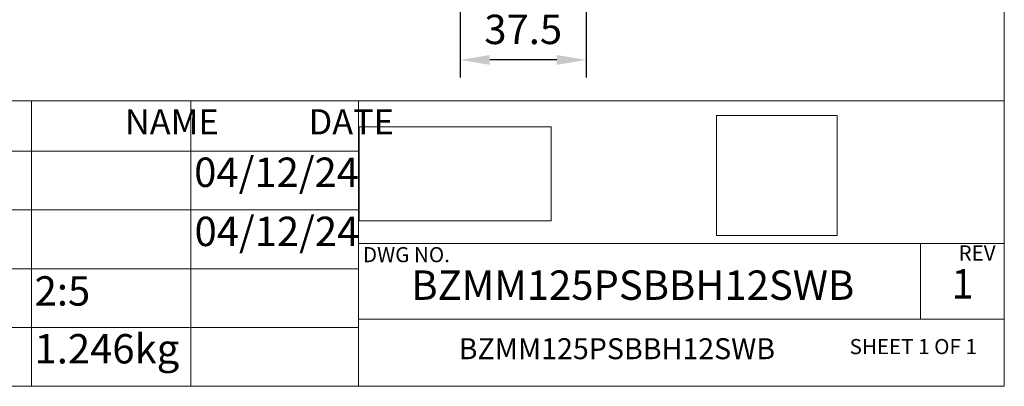
# Model space of a CAD drawing. Units: millimetres. Extents: x 10 to 287, y 10 to 200.
# Drawn here: x 170 to 287, y 10 to 54 of the extents above; entities that cross this region are included whole.
import ezdxf

# ---------------------------------------------------------------- set-up
doc = ezdxf.new("R2010")
doc.units = ezdxf.units.MM
doc.header["$LTSCALE"] = 0.75
for name, color, linetype, lineweight in [('FD_Dimensions', 7, 'Continuous', 13), ('Notes', 7, 'Continuous', 13), ('TITLEBLOCK', 7, 'Continuous', 18)]:
    doc.layers.add(name, color=color, linetype=linetype, lineweight=lineweight)
doc.styles.add('FusionTitle', font='arial.ttf')
doc.styles.get("Standard").update_dxf_attribs({"font": 'arial.ttf'})
doc.dimstyles.new('Dim-ISO-25', dxfattribs={"dimtxt": 3.5, "dimasz": 3.5, "dimexe": 2.1, "dimexo": 3, "dimgap": 1.4, "dimtad": 1, "dimdec": 4, "dimdsep": 46, "dimtxsty": 'Standard', "dimcen": 0, "dimadec": 4, "dimazin": 2, "dimtp": 0.1, "dimtm": 0.1, "dimtfac": 1, "dimtdec": 4, "dimtmove": 0, "dimatfit": 3, "dimfxl": 1, "dimarcsym": 0})
picture_1 = doc.add_image_def('image1.png', size_in_pixel=(284, 139))
picture_2 = doc.add_image_def('image2.png', size_in_pixel=(137, 136))

# ---------------------------------------------------------------- blocks, each defined once
blk = doc.blocks.new('BIL C&W DRAWING SHEET')
at = {"layer": 'TITLEBLOCK', "lineweight": 13}
for p, q in [((-116, 0), (-116, 34)), ((-97, 0), (-97, 34)), ((-77, 28), (-139, 28)), ((-77, 0), (-77, 28)), ((-77, 28), (-77, 22)), ((-77, 21), (-77, 28)), ((-77, 21), (-139, 21)), ((-77, 14), (-77, 21)), ((-77, 14), (-139, 14)), ((-77, 7), (-77, 14)), ((-77, 6), (-77, 12.5)), ((-77, 7), (-139, 7)), ((-77, 0), (-77, 7)), ((-77, 0), (-77, 6)), ((-139, 0), (-116, 0)), ((-116, 0), (-97, 0))]:
    blk.add_line(p, q, dxfattribs=at)
for points in [[(-277, 190), (0, 190), (0, 0), (-277, 0)], [(0, 0), (-209, 0), (-209, 34), (0, 34)], [(-139, 0), (-77, 0), (-77, 34), (-139, 34)], [(-77, 0), (-139, 0), (-139, 34), (-77, 34)], [(-77, 17), (0, 17), (0, 34), (-77, 34)], [(-10, 17), (-77, 17), (-77, 8), (-10, 8)], [(0, 8), (-10, 8), (-10, 17), (0, 17)], [(0, 0), (-77, 0), (-77, 8), (0, 8)], [(-77, 0), (-139, 0), (-139, 0), (-77, 0)]]:
    blk.add_lwpolyline(points, close=True, dxfattribs=at)
at = {"layer": 'TITLEBLOCK', "lineweight": 35, "attachment_point": 1, "style": 'FusionTitle'}
for s, width, insert, char_height in [('\\pi3.71794;{\\f8514oem|b0|i0|c0|p0;NAME}', 19, (-116, 33), 3), ('\\pi4.68554;{\\f8514oem|b0|i0|c0|p0;DATE}', 20, (-97, 33), 3), ('{\\f8514oem|b0|i0|c0|p0;DWG NO.}', 13, (-76.47, 16.58), 1.8), ('\\pi2.52347;{\\f8514oem|b0|i0|c0|p0;REV}', 10, (-10, 16.78), 1.8), ('{\\f8514oem|b0|i0|c0|p0;SHEET 1 OF 1}', 18.4378, (-18.44, 5.63), 1.8)]:
    blk.add_mtext_dynamic_manual_height_columns(s, width=width, gutter_width=17.5, heights=[0], dxfattribs=dict(at, insert=insert, char_height=char_height))
at = {"layer": 'TITLEBLOCK', "linetype": 'Continuous', "lineweight": 0}
image = blk.add_image(picture_2, insert=(-34.31, 17.97), size_in_units=(14.37, 14.27), dxfattribs=at)
image.dxf.flags = 15
image = blk.add_image(picture_1, insert=(-76.92, 19.7), size_in_units=(22.89, 11.2), dxfattribs=at)
image.dxf.flags = 15
blk = doc.blocks.new('*D21')
at = {"layer": 'Defpoints', "color": 0, "transparency": 16777216}
for p in [(222.14, 72.4), (237.14, 72.4), (222.14, 48.88)]:
    blk.add_point(p, dxfattribs=at)
at = {"layer": 'FD_Dimensions', "color": 0, "lineweight": -2, "transparency": 16777216}
for p, q in [((222.14, 69.4), (222.14, 46.78)), ((237.14, 69.4), (237.14, 46.78)), ((233.64, 48.88), (225.64, 48.88))]:
    blk.add_line(p, q, dxfattribs=at)
at = {"layer": 'FD_Dimensions', "color": 0, "transparency": 16777216}
for points in [[(225.64, 49.46), (225.64, 48.29), (222.14, 48.88)], [(233.64, 49.46), (233.64, 48.29), (237.14, 48.88)]]:
    blk.add_solid(points, dxfattribs=at)
at = {"layer": 'FD_Dimensions', "color": 0, "transparency": 16777216, "insert": (229.64, 52.06), "char_height": 3.5, "attachment_point": 5}
blk.add_mtext('37.5', dxfattribs=at)

msp = doc.modelspace()

# ---------------------------------------------------------------- block references
at = {"layer": 'TITLEBLOCK'}
msp.add_blockref('BIL C&W DRAWING SHEET', (287, 10), dxfattribs=at)

# ---------------------------------------------------------------- texts
at = {"layer": 'Notes', "attachment_point": 1}
for s, width, insert, char_height in [('04/12/24', 1.5168689, (190.411593, 37.244712), 3.5), ('04/12/24', 1.60248098, (190.454144, 30.202312), 3.5), ('BZMM125PSBBH12SWB', 2.24752496, (216.29883, 23.797806), 3.5), ('1', 0.32258542, (280.695033, 23.953254), 3.5), ('2:5', 2.97441301, (171.385887, 23.105422), 3.5), ('1.246kg', 2.31620949, (171.373507, 16.221737), 3.5), ('BZMM125PSBBH12SWB', 1.92564512, (221.944406, 15.726765), 2.5)]:
    msp.add_mtext_dynamic_manual_height_columns(s, width=width, gutter_width=17.5, heights=[0], dxfattribs=dict(at, insert=insert, char_height=char_height))

# ---------------------------------------------------------------- dimensions: what is measured, and where the dimension line sits
at = {"layer": 'FD_Dimensions'}
dim = msp.add_linear_dim(base=(222.139234, 48.876383), p1=(237.139234, 72.402283), p2=(222.139234, 72.402283), dimstyle='Dim-ISO-25', override={"dimlfac": 2.5, "dimclrd": 0, "dimclre": 0}, dxfattribs=at)
dim.commit()
dim.dimension.update_dxf_attribs({"geometry": '*D21', "text_midpoint": (229.639234, 52.064583)})

doc.saveas('drawing.dxf')
